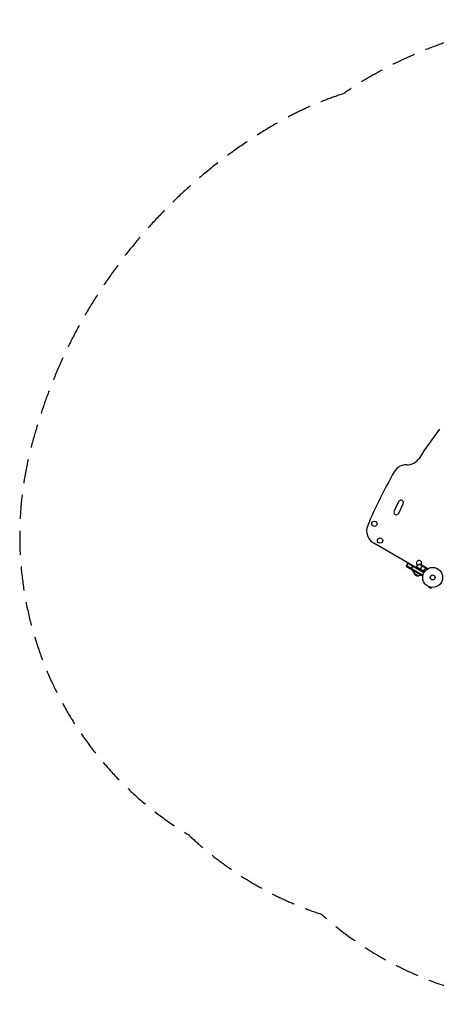
# Model space of a CAD drawing. Units: millimetres. Extents: x -3234 to 2646, y -2543 to 2677.
# Drawn here: x -3234 to -1026, y -2543 to 2677 of the extents above; entities that cross this region are included whole.
import ezdxf

# ---------------------------------------------------------------- set-up
doc = ezdxf.new("R2010")
doc.units = ezdxf.units.MM
doc.header["$LTSCALE"] = 20
doc.linetypes.add('HIDDEN', pattern=[9.525, 6.35, -3.175])
doc.layers.add('2d', color=230, linetype='Continuous')
doc.layers.add('ASTM-Safetyzone', color=64, linetype='HIDDEN')

msp = doc.modelspace()

# ---------------------------------------------------------------- linework, layer by layer
at = {"layer": '2d'}
for p, q in [((-1225.8, 120.9), (-1249.4, 73.2)), ((-1225.1, 60.2), (-1200.8, 109.6)), ((-1134.9, -227.1), (-1357.7, -98.5)), ((-1185.2, -221.1), (-1175.7, -204.6)), ((-1092.2, -255.7), (-1177, -206.8)), ((-1091, -253.5), (-1175.7, -204.6)), ((-1185.2, -221.1), (-1098.6, -271.1)), ((-1097.4, -268.9), (-1184, -218.9)), ((-1159.2, -236.1), (-1149.2, -218.8)), ((-1154.1, -239.1), (-1154.3, -239.5)), ((-1154.3, -239.5), (-1140, -247.8)), ((-1119.8, -272.7), (-1141.4, -260.2)), ((-1133.4, -224.5), (-1135.4, -227.9)), ((-1088.9, -250.2), (-1133.4, -224.5)), ((-1133.3, -224.3), (-1097.9, -244.7)), ((-1097, -245.1), (-1133.2, -224.1)), ((-1081.6, -230.4), (-1117, -210)), ((-1111.8, -237), (-1113.8, -240.4)), ((-1099.8, -216.2), (-1111.7, -236.8)), ((-1108.7, -238.5), (-1108.8, -238.7)), ((-1083.5, -225.5), (-1102.5, -214.6)), ((-1093.5, -243.1), (-1094.2, -244.4)), ((-1085, -234.2), (-1085.3, -234.7)), ((-1083.4, -225.6), (-1074.9, -230.5)), ((-1083.4, -225.6), (-1083.4, -225.7)), ((-1082.3, -231.8), (-1082.6, -232.4)), ((-1081.9, -231.3), (-1081.9, -231.3)), ((-1081.7, -228.5), (-1081.8, -228.6)), ((-1081.8, -231.5), (-1074.3, -235.8)), ((-1081.3, -230.2), (-1081.7, -230.8)), ((-1081.5, -229), (-1081.5, -229)), ((-1081.3, -230.2), (-1073.1, -235)), ((-1072.1, -234.4), (-1072.9, -234)), ((-1098.6, -271.1), (-1096.7, -267.7)), ((-1066.4, -328.6), (-1066.4, -328.6)), ((-1066.4, -328.6), (-1066.4, -328.6)), ((-1065, -329.2), (-1066.3, -333.8)), ((-1066.3, -333.8), (-1053.7, -337.2)), ((-1052.5, -332.5), (-1053.7, -337.2)), ((-1051, -332.7), (-1051, -332.7)), ((-1051, -332.7), (-1051, -332.7))]:
    msp.add_line(p, q, dxfattribs=at)
for centre, radius in [((-1354.2, 4.6), 14), ((-1324, -84.4), 14), ((-1045.1, -280), 53), ((-1045.1, -280), 13)]:
    msp.add_circle(centre, radius, dxfattribs=at)
for centre, radius, start, end in [((918.4, -972), 2428, 142.5142, 146.9804), ((-1184.2, 242), 75, 88.4787, 150), ((-1180.3, 391.9), 75, 268.4787, 326.9804), ((853.5, -934.5), 2428, 150, 157.4858), ((-1213.1, 115.6), 13.8, 333.7429, 157.4858), ((-1237.5, 66.3), 13.8, 150, 333.7429), ((-1320.2, -33.5), 75, 157.4858, 240), ((-1117.4, -203.7), 14, 319.669, 237.2675)]:
    msp.add_arc(centre, radius, start, end, dxfattribs=at)
at = {"layer": '2d', "extrusion": (0, 0, -1)}
for centre, radius, start, end in [((1136.3, -236.3), 18.3, 287.6978, 349.8095), ((1124.9, -255.7), 17, 344.1865, 29.3587), ((1124.8, -256.5), 17, 252.6679, 347.3321), ((1130.8, -225.9), 3, 33.1912, 36.4728), ((1093, -253.9), 50, 36.4728, 61.3497), ((1124.7, -259.4), 50, 98.8998, 116.3757), ((1124.1, -256.2), 17, 210.6413, 255.8135)]:
    msp.add_arc(centre, radius, start, end, dxfattribs=at)
at = {"layer": '2d'}
for points, knots in [([(-1094, -244.2), (-1094.1, -244.3), (-1094.2, -244.4), (-1094.5, -244.7), (-1094.6, -244.8), (-1094.9, -245), (-1095.1, -245.1), (-1095.4, -245.2), (-1095.6, -245.3), (-1095.9, -245.3), (-1096.1, -245.4), (-1096.5, -245.4), (-1096.7, -245.4), (-1097, -245.3), (-1097.2, -245.3), (-1097.5, -245.1), (-1097.7, -245.1), (-1097.9, -245)], [0, 0, 0, 0, 0.000547232, 0.000547232, 0.001094464, 0.001094464, 0.001641696, 0.001641696, 0.002188928, 0.002188928, 0.002736159, 0.002736159, 0.003283391, 0.003283391, 0.003830623, 0.003830623, 0.004377855, 0.004377855, 0.004377855, 0.004377855]), ([(-1094, -243.9), (-1094.2, -244.1), (-1094.4, -244.3), (-1094.7, -244.6), (-1094.8, -244.7), (-1095.1, -244.8), (-1095.2, -244.8), (-1095.6, -245), (-1095.9, -245.1), (-1096.3, -245.1), (-1096.4, -245.1), (-1096.7, -245.1), (-1096.8, -245.1), (-1097, -245.1)], [0, 0, 0, 0, 0.000839577, 0.000839577, 0.001259366, 0.001259366, 0.001679155, 0.001679155, 0.002518732, 0.002518732, 0.002938521, 0.002938521, 0.00335831, 0.00335831, 0.00335831, 0.00335831]), ([(-1082.7, -232.2), (-1084.7, -233.8), (-1086.7, -235.6), (-1090.5, -239.5), (-1092.3, -241.6), (-1094, -243.9)], [0, 0, 0, 0, 0.00859307, 0.00859307, 0.01718614, 0.01718614, 0.01718614, 0.01718614]), ([(-1094, -244.2), (-1092.3, -241.8), (-1090.4, -239.7), (-1088, -237.2), (-1087.5, -236.7), (-1086.5, -235.8), (-1086, -235.3), (-1084.5, -234), (-1083.5, -233.1), (-1082.5, -232.3)], [0.00267622, 0.00267622, 0.00267622, 0.00267622, 0.01136401, 0.01136401, 0.01353595, 0.01353595, 0.0157079, 0.0157079, 0.0200518, 0.0200518, 0.0200518, 0.0200518]), ([(-1081.9, -228.3), (-1082.3, -227.6), (-1082.7, -227), (-1083.2, -226.1), (-1083.4, -225.7), (-1083.5, -225.5)], [0, 0, 0, 0, 0.00517024, 0.00517024, 0.01034048, 0.01034048, 0.01034048, 0.01034048]), ([(-1081.5, -230), (-1081.5, -229.7), (-1081.5, -229.5), (-1081.6, -229.1), (-1081.6, -228.9), (-1081.8, -228.6), (-1081.8, -228.5), (-1081.9, -228.3)], [0, 0, 0, 0, 0.00218234, 0.00218234, 0.003273511, 0.003273511, 0.004364681, 0.004364681, 0.004364681, 0.004364681]), ([(-1081.7, -228.5), (-1081.6, -228.6), (-1081.6, -228.7), (-1081.5, -229), (-1081.5, -229), (-1081.4, -229.2), (-1081.4, -229.2), (-1081.4, -229.3), (-1081.4, -229.3), (-1081.4, -229.3), (-1081.4, -229.4), (-1081.4, -229.4), (-1081.3, -229.6), (-1081.3, -229.9), (-1081.3, -230.2)], [0, 0, 0, 0, 0.25, 0.25, 0.375, 0.375, 0.4375, 0.46875, 0.484375, 0.492187, 0.492187, 0.5, 0.5, 1, 1, 1, 1]), ([(-1081.3, -230.2), (-1081.3, -230.3), (-1081.4, -230.4), (-1081.4, -230.5), (-1081.4, -230.6), (-1081.5, -230.9), (-1081.5, -231), (-1081.6, -231.2), (-1081.7, -231.3), (-1081.7, -231.5)], [0, 0, 0, 0, 0.00051115, 0.00051115, 0.001022301, 0.001022301, 0.001533451, 0.001533451, 0.002044601, 0.002044601, 0.002044601, 0.002044601]), ([(-1072.5, -234.7), (-1072.7, -234.2), (-1073, -233.8), (-1073.4, -233.1), (-1073.5, -232.8), (-1073.8, -232.4), (-1073.9, -232.2), (-1074, -232.1), (-1074.1, -231.9), (-1074.1, -231.9), (-1074.6, -231), (-1074.9, -230.5), (-1074.9, -230.5)], [0.0535022, 0.0535022, 0.0535022, 0.0535022, 0.125, 0.125, 0.1875, 0.1875, 0.21875, 0.234375, 0.234375, 0.25, 0.25, 0.5, 0.5, 0.5, 0.5])]:
    msp.add_open_spline(points, degree=3, knots=knots, dxfattribs=at)
for points in [[(-1097, -245.1), (-1097.3, -245), (-1097.6, -244.9), (-1097.9, -244.7)], [(-1083.5, -225.5), (-1083.5, -225.6), (-1083.5, -225.7), (-1083.4, -225.7)], [(-1082.2, -231.8), (-1082.4, -231.9), (-1082.5, -232.1), (-1082.7, -232.2)], [(-1081.8, -231.5), (-1082, -231.8), (-1082.2, -232.1), (-1082.5, -232.3)], [(-1081.9, -231.3), (-1082, -231.5), (-1082.1, -231.7), (-1082.2, -231.8)], [(-1081.9, -231.3), (-1081.9, -231.4), (-1082, -231.5), (-1082, -231.5)], [(-1081.6, -230.4), (-1081.6, -230.7), (-1081.7, -231), (-1081.9, -231.3)], [(-1081.9, -231.3), (-1081.9, -231.3), (-1081.9, -231.3), (-1081.9, -231.3)], [(-1081.9, -231.3), (-1081.9, -231.3), (-1081.9, -231.3), (-1081.9, -231.3)], [(-1081.7, -231.5), (-1081.7, -231.5), (-1081.8, -231.5), (-1081.8, -231.5)], [(-1081.5, -230), (-1081.5, -230.2), (-1081.5, -230.3), (-1081.6, -230.4)]]:
    msp.add_open_spline(points, degree=3, dxfattribs=at)
msp.add_rational_spline([(-1081.7, -228.5), (-1082.8, -226.6), (-1083.4, -225.6), (-1083.4, -225.6)], [1, 0.989183671007, 0.983775506511, 0.983775506511], degree=3, dxfattribs=at)
at = {"layer": 'ASTM-Safetyzone', "flags": 128}
msp.add_lwpolyline([(-1519.1, 2284.7, 0.054611), (-1886.7, 2119.8, 0.203178), (-3182.2, 376.6, 0.327511), (-2340.4, -1643.8, 0.110663), (-1634.6, -2066.1, 0.422466), (1055.6, -1874.7, 0.030667), (1276.1, -1810.1, 0.393764), (2606.6, 382.5, 0.539971), (382.5, 2606.6, 0.029519), (163, 2638.8, 0.199323), (-1519.1, 2284.7)], format="xyb", dxfattribs=at)

doc.saveas('drawing.dxf')
